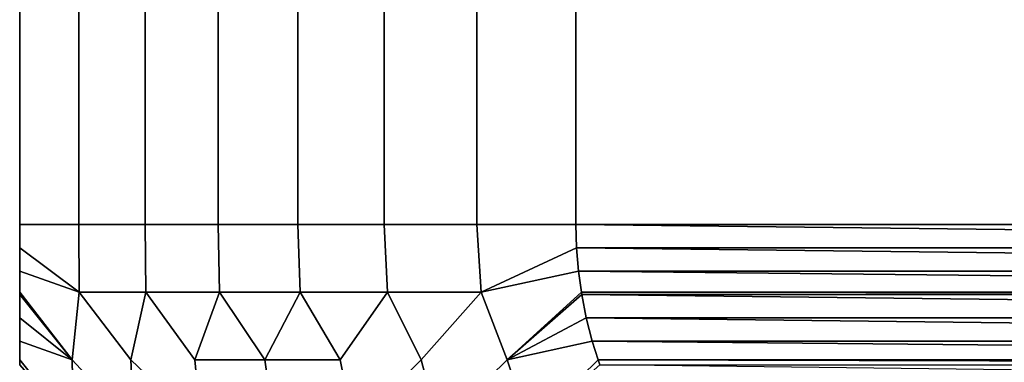
# Model space of a CAD drawing. Units: metres. Extents: x -109 to 109, y -464 to 83.
# Drawn here: x -92 to -87, y 35 to 37 of the extents above; entities that cross this region are included whole.
import ezdxf

# ---------------------------------------------------------------- set-up
doc = ezdxf.new("R2010")
doc.units = ezdxf.units.M
doc.layers.add('solid_24_502_196_XXX', color=7, linetype='CONTINUOUS')

msp = doc.modelspace()

# ---------------------------------------------------------------- linework, layer by layer
at = {"layer": 'solid_24_502_196_XXX'}
for points in [[(-91.215256, 46, 58.281822), (-91.5, 46, 57.567764), (-91.5, 36, 57.567764), (-91.215256, 36, 58.281822)], [(-91.5, 46, 46.432236), (-91.5, 36, 46.432236), (-91.5, 36, 57.567764), (-91.5, 46, 57.567764)], [(-91.215256, 36, 45.718178), (-91.5, 36, 46.432236), (-91.5, 46, 46.432236), (-91.215256, 46, 45.718178)], [(-91.215256, 36, 58.281822), (-90.896538, 36, 58.981377), (-90.896538, 46, 58.981377), (-91.215256, 46, 58.281822)], [(-90.896538, 36, 45.018623), (-91.215256, 36, 45.718178), (-91.215256, 46, 45.718178), (-90.896538, 46, 45.018623)], [(-90.896538, 36, 58.981377), (-90.544594, 36, 59.664818), (-90.544594, 46, 59.664818), (-90.896538, 46, 58.981377)], [(-90.544594, 36, 44.335182), (-90.896538, 36, 45.018623), (-90.896538, 46, 45.018623), (-90.544594, 46, 44.335182)], [(-90.544594, 36, 59.664818), (-90.160225, 36, 60.330563), (-90.160225, 46, 60.330563), (-90.544594, 46, 59.664818)], [(-90.160225, 36, 43.669437), (-90.544594, 36, 44.335182), (-90.544594, 46, 44.335182), (-90.160225, 46, 43.669437)], [(-90.160225, 36, 60.330563), (-89.744324, 36, 60.977081), (-89.744324, 46, 60.977081), (-90.160225, 46, 60.330563)], [(-89.744324, 36, 43.022919), (-90.160225, 36, 43.669437), (-90.160225, 46, 43.669437), (-89.744324, 46, 43.022919)], [(-89.744324, 36, 60.977081), (-89.297844, 36, 61.602875), (-89.297844, 46, 61.602875), (-89.744324, 46, 60.977081)], [(-89.297844, 36, 42.397125), (-89.744324, 36, 43.022919), (-89.744324, 46, 43.022919), (-89.297844, 46, 42.397125)], [(-89.297844, 36, 61.602875), (-88.821823, 36, 62.206497), (-88.821823, 46, 62.206497), (-89.297844, 46, 61.602875)], [(-88.821823, 36, 41.793503), (-89.297844, 36, 42.397125), (-89.297844, 46, 42.397125), (-88.821823, 46, 41.793503)], [(-79.178177, 36, 67.774261), (-79.178177, 46, 67.774261), (-88.821823, 46, 62.206497), (-88.821823, 36, 62.206497)], [(-88.821823, 36, 41.793503), (-88.821823, 46, 41.793503), (-79.178177, 46, 36.225739), (-79.178177, 36, 36.225739)], [(-91.5, 35.888275, 57.564289), (-91.213593, 35.674053, 58.258595), (-91.215256, 36, 58.281822), (-91.5, 36, 57.567764)], [(-91.5, 35.888275, 57.564289), (-91.5, 36, 57.567764), (-91.5, 36, 46.432236), (-91.5, 35.888275, 46.435711)], [(-91.5, 35.888275, 46.435711), (-91.5, 36, 46.432236), (-91.215256, 36, 45.718178), (-91.213593, 35.674053, 45.741405)], [(-91.213593, 35.674053, 58.258595), (-90.892387, 35.674053, 58.965553), (-90.896538, 36, 58.981377), (-91.215256, 36, 58.281822)], [(-91.213593, 35.674053, 45.741405), (-91.215256, 36, 45.718178), (-90.896538, 36, 45.018623), (-90.892387, 35.674053, 45.034447)], [(-90.892387, 35.674053, 58.965553), (-90.537239, 35.674053, 59.656086), (-90.544594, 36, 59.664818), (-90.896538, 36, 58.981377)], [(-90.892387, 35.674053, 45.034447), (-90.896538, 36, 45.018623), (-90.544594, 36, 44.335182), (-90.537239, 35.674053, 44.343914)], [(-90.537239, 35.674053, 59.656086), (-90.148987, 35.674053, 60.328564), (-90.160225, 36, 60.330563), (-90.544594, 36, 59.664818)], [(-90.148987, 35.674053, 43.671436), (-90.537239, 35.674053, 44.343914), (-90.544594, 36, 44.335182), (-90.160225, 36, 43.669437)], [(-89.728539, 35.674053, 60.981396), (-89.744324, 36, 60.977081), (-90.160225, 36, 60.330563), (-90.148987, 35.674053, 60.328564)], [(-89.728539, 35.674053, 43.018604), (-90.148987, 35.674053, 43.671436), (-90.160225, 36, 43.669437), (-89.744324, 36, 43.022919)], [(-89.276894, 35.674053, 61.613049), (-89.297844, 36, 61.602875), (-89.744324, 36, 60.977081), (-89.728539, 35.674053, 60.981396)], [(-89.276894, 35.674053, 42.386951), (-89.728539, 35.674053, 43.018604), (-89.744324, 36, 43.022919), (-89.297844, 36, 42.397125)], [(-88.818817, 35.888268, 62.208237), (-88.821823, 36, 62.206497), (-89.297844, 36, 61.602875), (-89.276894, 35.674053, 61.613049)], [(-88.818817, 35.888271, 41.791763), (-89.276894, 35.674053, 42.386951), (-89.297844, 36, 42.397125), (-88.821823, 36, 41.793503)], [(-79.181183, 35.888268, 67.772522), (-79.178177, 36, 67.774261), (-88.821823, 36, 62.206497), (-88.818817, 35.888268, 62.208237)], [(-79.190605, 35.776291, 36.232914), (-88.818817, 35.888271, 41.791763), (-88.821823, 36, 41.793503), (-79.181183, 35.888271, 36.227474)], [(-79.181183, 35.888271, 36.227474), (-88.821823, 36, 41.793503), (-79.178177, 36, 36.225739)], [(-91.213593, 35.674053, 45.741405), (-91.5, 35.776302, 46.446587), (-91.5, 35.888275, 46.435711)], [(-91.5, 35.776302, 57.553413), (-91.5, 35.888275, 57.564289), (-91.5, 35.888275, 46.435711), (-91.5, 35.776302, 46.446587)], [(-91.5, 35.888275, 57.564289), (-91.5, 35.776302, 57.553413), (-91.213593, 35.674053, 58.258595)], [(-88.818817, 35.888271, 41.791763), (-88.809395, 35.776295, 41.786324), (-89.276894, 35.674053, 42.386951)], [(-89.276894, 35.674053, 61.613049), (-88.809395, 35.776291, 62.213676), (-88.818817, 35.888268, 62.208237)], [(-79.204712, 35.674068, 36.241058), (-88.809395, 35.776295, 41.786324), (-88.818817, 35.888271, 41.791763), (-79.190605, 35.776291, 36.232914)], [(-79.190605, 35.776291, 67.76709), (-79.181183, 35.888268, 67.772522), (-88.818817, 35.888268, 62.208237), (-88.809395, 35.776291, 62.213676)], [(-91.247047, 35.349171, 45.903683), (-91.5, 35.674068, 46.462879), (-91.5, 35.776302, 46.446587), (-91.213593, 35.674053, 45.741405)], [(-91.5, 35.674068, 57.537121), (-91.5, 35.776302, 57.553413), (-91.5, 35.776302, 46.446587), (-91.5, 35.674068, 46.462879)], [(-91.247047, 35.349171, 58.096317), (-91.213593, 35.674053, 58.258595), (-91.5, 35.776302, 57.553413), (-91.5, 35.674068, 57.537121)], [(-89.153091, 35.349171, 42.276836), (-89.276894, 35.674053, 42.386951), (-88.809395, 35.776295, 41.786324), (-88.795288, 35.674068, 41.778179)], [(-89.153091, 35.349171, 61.723164), (-88.795288, 35.674068, 62.221821), (-88.809395, 35.776291, 62.213676), (-89.276894, 35.674053, 61.613049)], [(-79.206352, 35.664127, 36.242008), (-88.795288, 35.674068, 41.778179), (-88.809395, 35.776295, 41.786324), (-79.204712, 35.674068, 36.241058)], [(-79.204712, 35.674068, 67.758942), (-79.190605, 35.776291, 67.76709), (-88.809395, 35.776291, 62.213676), (-88.795288, 35.674068, 62.221821)], [(-91.247047, 35.349171, 45.903683), (-91.5, 35.664139, 46.464771), (-91.5, 35.674068, 46.462879)], [(-91.5, 35.664139, 57.535229), (-91.5, 35.674068, 57.537121), (-91.5, 35.674068, 46.462879), (-91.5, 35.664139, 46.464771)], [(-91.247047, 35.349171, 58.096317), (-91.5, 35.674068, 57.537121), (-91.5, 35.664139, 57.535229)], [(-91.247047, 35.349171, 45.903683), (-91.5, 35.551811, 46.490234), (-91.5, 35.664139, 46.464771)], [(-91.5, 35.551811, 57.509766), (-91.5, 35.664139, 57.535229), (-91.5, 35.664139, 46.464771), (-91.5, 35.551811, 46.490234)], [(-91.5, 35.551811, 57.509766), (-91.247047, 35.349171, 58.096317), (-91.5, 35.664139, 57.535229)], [(-90.948608, 35.027061, 45.352562), (-91.247047, 35.349171, 45.903683), (-91.213593, 35.674053, 45.741405), (-90.965523, 35.349171, 45.262848)], [(-90.948608, 35.027061, 58.647438), (-90.965523, 35.349171, 58.737152), (-91.213593, 35.674053, 58.258595), (-91.247047, 35.349171, 58.096317)], [(-90.965523, 35.349171, 45.262848), (-91.213593, 35.674053, 45.741405), (-90.892387, 35.674053, 45.034447)], [(-90.965523, 35.349171, 58.737152), (-90.892387, 35.674053, 58.965553), (-91.213593, 35.674053, 58.258595)], [(-90.626198, 35.027061, 44.692379), (-90.965523, 35.349171, 45.262848), (-90.892387, 35.674053, 45.034447), (-90.656166, 35.349171, 44.634972)], [(-90.626198, 35.027061, 59.307621), (-90.656166, 35.349171, 59.365028), (-90.892387, 35.674053, 58.965553), (-90.965523, 35.349171, 58.737152)], [(-90.656166, 35.349171, 44.634972), (-90.892387, 35.674053, 45.034447), (-90.537239, 35.674053, 44.343914)], [(-90.656166, 35.349171, 59.365028), (-90.537239, 35.674053, 59.656086), (-90.892387, 35.674053, 58.965553)], [(-90.319565, 35.349171, 44.021271), (-90.656166, 35.349171, 44.634972), (-90.537239, 35.674053, 44.343914)], [(-90.656166, 35.349171, 59.365028), (-90.319565, 35.349171, 59.978729), (-90.537239, 35.674053, 59.656086)], [(-90.319565, 35.349171, 44.021271), (-90.537239, 35.674053, 44.343914), (-90.148987, 35.674053, 43.671436)], [(-90.319565, 35.349171, 59.978729), (-90.148987, 35.674053, 60.328564), (-90.537239, 35.674053, 59.656086)], [(-89.956383, 35.349171, 43.422916), (-90.319565, 35.349171, 44.021271), (-90.148987, 35.674053, 43.671436)], [(-90.319565, 35.349171, 59.978729), (-89.956383, 35.349171, 60.577084), (-90.148987, 35.674053, 60.328564)], [(-89.956383, 35.349171, 43.422916), (-90.148987, 35.674053, 43.671436), (-89.728539, 35.674053, 43.018604)], [(-89.956383, 35.349171, 60.577084), (-89.728539, 35.674053, 60.981396), (-90.148987, 35.674053, 60.328564)], [(-89.891685, 35.027061, 43.420166), (-89.956383, 35.349171, 43.422916), (-89.728539, 35.674053, 43.018604), (-89.567307, 35.349171, 42.841064)], [(-89.891685, 35.027061, 60.579834), (-89.567307, 35.349171, 61.158936), (-89.728539, 35.674053, 60.981396), (-89.956383, 35.349171, 60.577084)], [(-89.567307, 35.349171, 42.841064), (-89.728539, 35.674053, 43.018604), (-89.276894, 35.674053, 42.386951)], [(-89.567307, 35.349171, 61.158936), (-89.276894, 35.674053, 61.613049), (-89.728539, 35.674053, 60.981396)], [(-89.481155, 35.027061, 42.810856), (-89.567307, 35.349171, 42.841064), (-89.276894, 35.674053, 42.386951), (-89.153091, 35.349171, 42.276836)], [(-89.481155, 35.027061, 61.189144), (-89.153091, 35.349171, 61.723164), (-89.276894, 35.674053, 61.613049), (-89.567307, 35.349171, 61.158936)], [(-89.153091, 35.349171, 42.276836), (-88.795288, 35.674068, 41.778179), (-88.793648, 35.664127, 41.777233)], [(-89.153091, 35.349171, 61.723164), (-88.793648, 35.664124, 62.222767), (-88.795288, 35.674068, 62.221821)], [(-88.771591, 35.551796, 41.7645), (-89.153091, 35.349171, 42.276836), (-88.793648, 35.664127, 41.777233)], [(-89.153091, 35.349171, 61.723164), (-88.771591, 35.551792, 62.2355), (-88.793648, 35.664124, 62.222767)], [(-79.228409, 35.551796, 36.254738), (-88.793648, 35.664127, 41.777233), (-88.795288, 35.674068, 41.778179), (-79.206352, 35.664127, 36.242008)], [(-79.206352, 35.664124, 67.757996), (-79.204712, 35.674068, 67.758942), (-88.795288, 35.674068, 62.221821), (-88.793648, 35.664124, 62.222767)], [(-79.257416, 35.438782, 36.271488), (-88.771591, 35.551796, 41.7645), (-88.793648, 35.664127, 41.777233), (-79.228409, 35.551796, 36.254738)], [(-79.228409, 35.551792, 67.745262), (-79.206352, 35.664124, 67.757996), (-88.793648, 35.664124, 62.222767), (-88.771591, 35.551792, 62.2355)], [(-91.247047, 35.349171, 45.903683), (-91.5, 35.438801, 46.523731), (-91.5, 35.551811, 46.490234)], [(-91.5, 35.438801, 57.476269), (-91.5, 35.551811, 57.509766), (-91.5, 35.551811, 46.490234), (-91.5, 35.438801, 46.523731)], [(-91.5, 35.551811, 57.509766), (-91.5, 35.438801, 57.476269), (-91.247047, 35.349171, 58.096317)], [(-88.771591, 35.551796, 41.7645), (-88.742584, 35.438782, 41.747749), (-89.153091, 35.349171, 42.276836)], [(-89.153091, 35.349171, 61.723164), (-88.742584, 35.438782, 62.252251), (-88.771591, 35.551792, 62.2355)], [(-79.285057, 35.349258, 36.287445), (-88.742584, 35.438782, 41.747749), (-88.771591, 35.551796, 41.7645), (-79.257416, 35.438782, 36.271488)], [(-79.257416, 35.438778, 67.728516), (-79.228409, 35.551792, 67.745262), (-88.771591, 35.551792, 62.2355), (-88.742584, 35.438782, 62.252251)], [(-91.240189, 35.027061, 46.026936), (-91.5, 35.349258, 46.555653), (-91.5, 35.438801, 46.523731), (-91.247047, 35.349171, 45.903683)], [(-91.5, 35.349258, 57.444347), (-91.5, 35.438801, 57.476269), (-91.5, 35.438801, 46.523731), (-91.5, 35.349258, 46.555653)], [(-91.240189, 35.027061, 57.973064), (-91.247047, 35.349171, 58.096317), (-91.5, 35.438801, 57.476269), (-91.5, 35.349258, 57.444347)], [(-89.042923, 35.027061, 42.221153), (-89.153091, 35.349171, 42.276836), (-88.742584, 35.438782, 41.747749), (-88.714943, 35.349258, 41.731792)], [(-89.042923, 35.027061, 61.778847), (-88.714943, 35.349258, 62.268208), (-88.742584, 35.438782, 62.252251), (-89.153091, 35.349171, 61.723164)], [(-79.293274, 35.324951, 36.292191), (-88.714943, 35.349258, 41.731792), (-88.742584, 35.438782, 41.747749), (-79.285057, 35.349258, 36.287445)], [(-79.285057, 35.349258, 67.712555), (-79.257416, 35.438778, 67.728516), (-88.742584, 35.438782, 62.252251), (-88.714943, 35.349258, 62.268208)], [(-91.240189, 35.027061, 46.026936), (-91.5, 35.32497, 46.565136), (-91.5, 35.349258, 46.555653)], [(-91.5, 35.32497, 57.434864), (-91.5, 35.349258, 57.444347), (-91.5, 35.349258, 46.555653), (-91.5, 35.32497, 46.565136)], [(-91.240189, 35.027061, 57.973064), (-91.5, 35.349258, 57.444347), (-91.5, 35.32497, 57.434864)], [(-90.996765, 34.709099, 45.640129), (-91.240189, 35.027061, 46.026936), (-91.247047, 35.349171, 45.903683), (-90.948608, 35.027061, 45.352562)], [(-90.996765, 34.709099, 58.359871), (-90.948608, 35.027061, 58.647438), (-91.247047, 35.349171, 58.096317), (-91.240189, 35.027061, 57.973064)], [(-90.702507, 34.709099, 45.007648), (-90.948608, 35.027061, 45.352562), (-90.965523, 35.349171, 45.262848), (-90.626198, 35.027061, 44.692379)], [(-90.702507, 34.709099, 58.992352), (-90.626198, 35.027061, 59.307621), (-90.965523, 35.349171, 58.737152), (-90.948608, 35.027061, 58.647438)], [(-90.273636, 35.027061, 44.047787), (-90.626198, 35.027061, 44.692379), (-90.656166, 35.349171, 44.634972), (-90.319565, 35.349171, 44.021271)], [(-90.626198, 35.027061, 59.307621), (-90.273636, 35.027061, 59.952213), (-90.319565, 35.349171, 59.978729), (-90.656166, 35.349171, 59.365028)], [(-89.891685, 35.027061, 43.420166), (-90.273636, 35.027061, 44.047787), (-90.319565, 35.349171, 44.021271), (-89.956383, 35.349171, 43.422916)], [(-90.273636, 35.027061, 59.952213), (-89.891685, 35.027061, 60.579834), (-89.956383, 35.349171, 60.577084), (-90.319565, 35.349171, 59.978729)], [(-89.656807, 34.709099, 43.196445), (-89.891685, 35.027061, 43.420166), (-89.567307, 35.349171, 42.841064), (-89.481155, 35.027061, 42.810856)], [(-89.656807, 34.709099, 60.803555), (-89.481155, 35.027061, 61.189144), (-89.567307, 35.349171, 61.158936), (-89.891685, 35.027061, 60.579834)], [(-89.256195, 34.709099, 42.625366), (-89.481155, 35.027061, 42.810856), (-89.153091, 35.349171, 42.276836), (-89.042923, 35.027061, 42.221153)], [(-89.256195, 34.709099, 61.374634), (-89.042923, 35.027061, 61.778847), (-89.153091, 35.349171, 61.723164), (-89.481155, 35.027061, 61.189144)], [(-89.042923, 35.027061, 42.221153), (-88.714943, 35.349258, 41.731792), (-88.706726, 35.324951, 41.727047)], [(-89.042923, 35.027061, 61.778847), (-88.706718, 35.324947, 62.272953), (-88.714943, 35.349258, 62.268208)], [(-79.336525, 35.210407, 36.317162), (-88.706726, 35.324951, 41.727047), (-88.714943, 35.349258, 41.731792), (-79.293274, 35.324951, 36.292191)], [(-79.293282, 35.324947, 67.707809), (-79.285057, 35.349258, 67.712555), (-88.714943, 35.349258, 62.268208), (-88.706718, 35.324947, 62.272953)]]:
    msp.add_3dface(points, dxfattribs=at)

doc.saveas('drawing.dxf')
